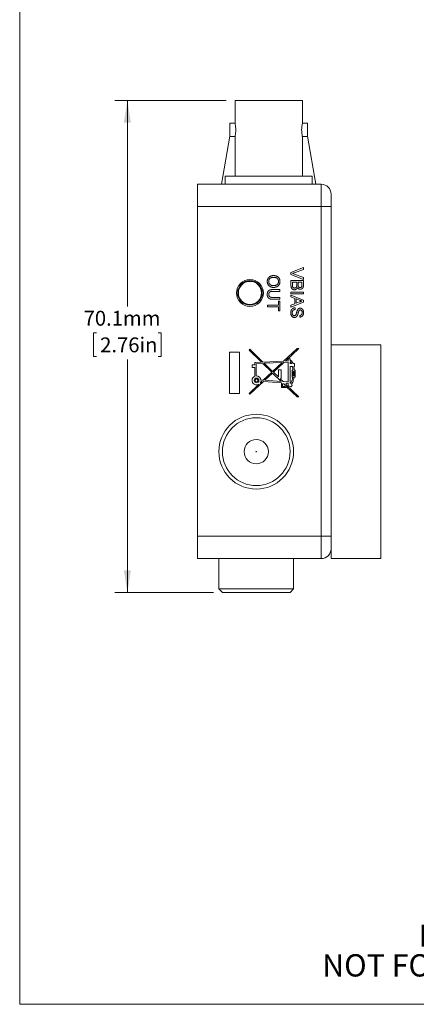
# Model space of a CAD drawing. Units: millimetres. Extents: x 2 to 278, y 1 to 215.
# Drawn here: x 2 to 58, y 1 to 141 of the extents above; entities that cross this region are included whole.
import ezdxf

# ---------------------------------------------------------------- set-up
doc = ezdxf.new("R2010")
doc.units = ezdxf.units.MM
doc.styles.add('SLDTEXTSTYLE0', font='TXT', dxfattribs={"width": 0.75})
doc.dimstyles.new('SLDDIMSTYLE0', dxfattribs={"dimtxt": 2.116667, "dimasz": 3.175, "dimexe": 0, "dimexo": 0.0625, "dimgap": 0.529167, "dimtad": 0, "dimtih": 1, "dimtoh": 1, "dimdec": 1, "dimrnd": 1e-09, "dimzin": 12, "dimdsep": 46, "dimtxsty": 'SLDTEXTSTYLE0', "dimsah": 1, "dimcen": 0.09, "dimadec": 0, "dimazin": 3, "dimtfac": 1, "dimtdec": 1, "dimtofl": 0, "dimtmove": 0, "dimatfit": 3, "dimfxl": 1, "dimfrac": 2, "dimtolj": 1, "dimtzin": 12, "dimarcsym": 0})

# ---------------------------------------------------------------- blocks, each defined once
blk = doc.blocks.new('SW_NOTE_2')
at = {"color": 0, "linetype": 'Continuous', "lineweight": 0, "char_height": 3.175, "attachment_point": 2, "style": 'SLDTEXTSTYLE0'}
for s, insert in [('FOR INFORMATION ONLY', (25.05, 4.09)), ('NOT FOR MANUFACTURING PURPOSES', (25.38, -0.14))]:
    blk.add_mtext(s, dxfattribs=dict(at, insert=insert))
blk = doc.blocks.new('*D15')
at = {"color": 7, "linetype": 'Continuous', "lineweight": 0}
for p, q in [((31.03, 129.72), (15.16, 129.72)), ((16.94, 129.72), (16.94, 100.36)), ((12.52, 96.57), (12.09, 96.57)), ((12.09, 96.57), (12.09, 93.21)), ((21.35, 96.57), (21.78, 96.57)), ((21.78, 96.57), (21.78, 93.21)), ((12.09, 93.21), (12.52, 93.21)), ((16.94, 59.6), (16.94, 92.78)), ((21.78, 93.21), (21.35, 93.21)), ((29.22, 59.6), (15.16, 59.6))]:
    blk.add_line(p, q, dxfattribs=at)
for points in [[(16.94, 129.72), (16.43, 126.54), (17.44, 126.54)], [(16.94, 59.6), (17.44, 62.77), (16.43, 62.77)]]:
    blk.add_solid(points, dxfattribs=at)
at = {"color": 7, "linetype": 'Continuous', "lineweight": 0, "char_height": 2.117, "attachment_point": 1, "style": 'SLDTEXTSTYLE0'}
for s, insert in [('70.1mm', (10.7, 99.73, -23.49)), ('2.76in', (13.06, 95.94, -23.49))]:
    blk.add_mtext(s, dxfattribs=dict(at, insert=insert))

msp = doc.modelspace()

# ---------------------------------------------------------------- linework, layer by layer
at = {"color": 7, "linetype": 'Continuous', "lineweight": 0}
for p, q in [((1.58, 214.65), (1.58, 0.9)), ((32.3, 129.72), (32.3, 126.49)), ((32.3, 129.72), (41.9, 129.72)), ((41.9, 126.49), (41.9, 129.72)), ((32.3, 126.49), (31.57, 126.49)), ((31.57, 126.49), (31.57, 124.56)), ((42.62, 126.49), (41.9, 126.49)), ((42.62, 124.56), (42.62, 126.49)), ((31.57, 124.61), (30.37, 117.76)), ((31.57, 124.56), (32.3, 124.56)), ((32.3, 124.57), (32.3, 118.92)), ((41.9, 118.92), (41.9, 124.57)), ((41.9, 124.56), (42.62, 124.56)), ((43.83, 117.76), (42.62, 124.61)), ((30.87, 118.92), (30.87, 117.76)), ((30.87, 118.92), (43.32, 118.92)), ((43.32, 117.76), (43.32, 118.92)), ((26.94, 114.59), (26.94, 117.76)), ((26.94, 117.76), (44.59, 117.76)), ((44.59, 114.59), (44.59, 117.76)), ((45.99, 116.37), (45.99, 114.59)), ((26.94, 114.59), (26.94, 67.6)), ((44.59, 114.59), (26.94, 114.59)), ((44.59, 67.6), (44.59, 114.59)), ((45.99, 114.59), (44.59, 114.59)), ((45.99, 114.59), (45.99, 67.6)), ((40.27, 105.2), (42.05, 105.92)), ((42.05, 105.64), (40.77, 105.16)), ((42.05, 105.92), (42.05, 105.64)), ((40.27, 104.93), (40.27, 105.2)), ((42.05, 104.21), (40.27, 104.93)), ((40.27, 104.05), (42.05, 104.05)), ((40.27, 103.38), (40.27, 104.05)), ((40.77, 104.97), (42.05, 104.48)), ((42.05, 104.48), (42.05, 104.21)), ((42.05, 104.05), (42.05, 103.38)), ((37.67, 102.75), (38.69, 102.75)), ((38.69, 102.5), (37.68, 102.5)), ((38.69, 102.75), (38.69, 102.5)), ((40.48, 103.8), (40.48, 103.38)), ((41.09, 103.8), (40.48, 103.8)), ((41.09, 103.41), (41.09, 103.8)), ((41.3, 103.8), (41.3, 103.43)), ((41.84, 103.8), (41.3, 103.8)), ((41.84, 103.46), (41.84, 103.8)), ((38.69, 101.38), (37.67, 101.38)), ((37.68, 101.63), (38.69, 101.63)), ((38.49, 101.11), (38.69, 101.11)), ((38.49, 100.54), (38.49, 101.11)), ((38.69, 101.63), (38.69, 101.38)), ((38.69, 101.11), (38.69, 99.72)), ((40.27, 102.38), (42.05, 102.38)), ((40.27, 102.13), (40.27, 102.38)), ((42.05, 102.13), (40.27, 102.13)), ((40.27, 101.97), (42.05, 101.26)), ((40.27, 101.7), (40.27, 101.97)), ((40.82, 101.5), (40.27, 101.7)), ((40.82, 100.74), (40.82, 101.5)), ((41.02, 101.42), (41.02, 100.82)), ((41.52, 101.24), (41.02, 101.42)), ((42.05, 102.38), (42.05, 102.13)), ((42.05, 101.26), (42.05, 100.98)), ((36.91, 100.54), (38.49, 100.54)), ((36.91, 100.29), (36.91, 100.54)), ((38.49, 100.29), (36.91, 100.29)), ((38.49, 99.72), (38.49, 100.29)), ((38.69, 99.72), (38.49, 99.72)), ((42.05, 100.98), (40.27, 100.27)), ((40.27, 100.54), (40.82, 100.74)), ((40.27, 100.27), (40.27, 100.54)), ((40.89, 100.17), (40.89, 99.92)), ((41.02, 100.82), (41.49, 100.99)), ((41.55, 98.83), (41.55, 99.08)), ((34.29, 94.13), (34.41, 94.25)), ((36.05, 92.42), (34.29, 94.13)), ((34.41, 94.25), (36.28, 92.43)), ((39.22, 92.56), (41.14, 94.35)), ((41.39, 94.35), (39.49, 92.57)), ((41.14, 94.35), (41.39, 94.35)), ((53.1, 94.9), (45.99, 94.9)), ((53.1, 94.9), (53.1, 88.57)), ((31.51, 93.85), (32.93, 93.85)), ((31.51, 87.97), (31.51, 93.85)), ((32.93, 93.85), (32.93, 87.97)), ((39.87, 92.88), (40.18, 92.88)), ((39.87, 92.59), (39.87, 92.88)), ((40.18, 92.88), (40.18, 92.66)), ((40.18, 92.66), (40.22, 92.66)), ((40.22, 92.66), (40.27, 92.64)), ((40.27, 92.64), (40.31, 92.62)), ((40.31, 92.62), (40.35, 92.59)), ((34.72, 92.05), (35.13, 92.05)), ((34.72, 91.66), (34.72, 92.05)), ((35.13, 91.66), (34.72, 91.66)), ((35.13, 92.33), (35.16, 92.36)), ((35.13, 92.3), (35.13, 92.33)), ((35.13, 92.05), (35.13, 92.3)), ((35.13, 90.41), (35.13, 91.66)), ((35.16, 92.36), (35.19, 92.37)), ((35.19, 92.37), (35.22, 92.38)), ((35.22, 92.38), (36.05, 92.42)), ((36.24, 92.24), (35.31, 92.19)), ((35.31, 92.19), (35.31, 90.45)), ((37.53, 90.98), (36.24, 92.24)), ((36.28, 92.43), (39.22, 92.56)), ((39.01, 92.36), (36.47, 92.25)), ((36.47, 92.25), (37.65, 91.09)), ((37.65, 91.09), (39.01, 92.36)), ((39.27, 92.37), (37.78, 90.98)), ((38.48, 91.34), (38.88, 91.34)), ((38.48, 90.3), (38.48, 91.34)), ((38.88, 91.34), (38.88, 90.05)), ((39.87, 92.4), (39.27, 92.37)), ((39.49, 92.57), (39.87, 92.59)), ((39.87, 89.59), (39.87, 92.4)), ((40.18, 92.48), (40.19, 92.48)), ((40.18, 92.2), (40.18, 92.48)), ((40.38, 92.2), (40.18, 92.2)), ((40.18, 91.8), (40.49, 91.8)), ((40.18, 89.4), (40.18, 91.8)), ((40.19, 92.48), (40.2, 92.47)), ((40.2, 92.47), (40.21, 92.47)), ((40.21, 92.47), (40.22, 92.46)), ((40.22, 92.46), (40.25, 92.43)), ((40.25, 92.43), (40.27, 92.4)), ((40.27, 92.4), (40.31, 92.34)), ((40.31, 92.34), (40.34, 92.29)), ((40.34, 92.29), (40.37, 92.23)), ((40.35, 92.59), (40.39, 92.55)), ((40.37, 92.23), (40.38, 92.2)), ((40.39, 92.55), (40.42, 92.5)), ((40.42, 92.5), (40.46, 92.44)), ((40.44, 91.28), (40.44, 90.28)), ((40.55, 91.28), (40.44, 91.28)), ((40.46, 92.44), (40.5, 92.37)), ((40.49, 91.8), (40.51, 91.7)), ((40.5, 92.37), (40.53, 92.3)), ((40.51, 91.7), (40.53, 91.55)), ((40.53, 92.3), (40.55, 92.24)), ((40.53, 91.55), (40.54, 91.41)), ((40.54, 91.41), (40.55, 91.28)), ((40.55, 92.24), (40.57, 92.2)), ((40.57, 92.2), (40.79, 92.2)), ((40.67, 91.8), (40.69, 91.7)), ((40.79, 91.8), (40.67, 91.8)), ((40.69, 91.7), (40.71, 91.55)), ((40.71, 91.55), (40.72, 91.41)), ((40.72, 91.41), (40.73, 91.28)), ((40.73, 91.28), (40.88, 91.28)), ((40.79, 92.2), (40.79, 91.8)), ((40.88, 91.28), (40.88, 90.28)), ((36, 89.87), (36.32, 89.84)), ((36.32, 89.84), (37.53, 90.98)), ((36.55, 89.83), (37.65, 90.86)), ((38.89, 89.66), (36.55, 89.83)), ((37.65, 90.86), (38.89, 89.66)), ((37.78, 90.98), (38.48, 90.3)), ((38.73, 90.05), (39.15, 89.64)), ((38.88, 90.05), (38.73, 90.05)), ((40.45, 89.9), (40.42, 89.78)), ((40.44, 90.28), (40.52, 90.28)), ((40.48, 90.01), (40.45, 89.9)), ((40.5, 90.14), (40.48, 90.01)), ((40.52, 90.28), (40.5, 90.14)), ((40.64, 89.93), (40.6, 89.8)), ((40.61, 90.45), (40.61, 91.09)), ((40.61, 91.09), (40.71, 91.09)), ((40.71, 90.45), (40.61, 90.45)), ((40.67, 90.06), (40.64, 89.93)), ((40.69, 90.18), (40.67, 90.06)), ((40.7, 90.28), (40.69, 90.18)), ((40.88, 90.28), (40.7, 90.28)), ((40.71, 91.09), (40.71, 90.45)), ((34.31, 87.97), (35.71, 89.28)), ((36.36, 89.65), (34.42, 87.84)), ((35.87, 89.42), (36.13, 89.67)), ((36.13, 89.67), (35.98, 89.68)), ((38.91, 89.47), (36.36, 89.65)), ((38.91, 88.78), (38.91, 89.47)), ((39.61, 88.78), (38.91, 88.78)), ((39.08, 88.96), (39.08, 89.31)), ((39.08, 89.31), (39.25, 89.31)), ((39.43, 88.96), (39.08, 88.96)), ((39.15, 89.64), (39.87, 89.59)), ((39.25, 89.31), (39.43, 89.14)), ((39.43, 89.14), (39.43, 88.96)), ((39.61, 89.42), (39.61, 89.2)), ((39.87, 89.4), (39.61, 89.42)), ((39.61, 89.2), (41.39, 87.46)), ((39.61, 88.96), (39.61, 88.78)), ((41.15, 87.46), (39.61, 88.96)), ((39.87, 89), (39.87, 89.4)), ((40.06, 89), (39.87, 89)), ((40.2, 89.41), (40.18, 89.4)), ((40.26, 89.46), (40.2, 89.41)), ((40.32, 89.56), (40.26, 89.46)), ((40.37, 89.66), (40.32, 89.56)), ((40.38, 89.33), (40.33, 89.28)), ((40.42, 89.78), (40.37, 89.66)), ((40.46, 89.43), (40.38, 89.33)), ((40.52, 89.55), (40.46, 89.43)), ((40.57, 89.68), (40.52, 89.55)), ((40.6, 89.8), (40.57, 89.68)), ((53.1, 88.57), (53.1, 64.42)), ((32.93, 87.97), (31.51, 87.97)), ((34.42, 87.84), (34.31, 87.97)), ((41.39, 87.46), (41.15, 87.46)), ((26.94, 67.6), (44.59, 67.6)), ((26.94, 64.42), (26.94, 67.6)), ((44.59, 64.42), (44.59, 67.6)), ((45.99, 67.6), (44.59, 67.6)), ((45.99, 67.6), (45.99, 65.82)), ((45.99, 65.82), (45.99, 64.42)), ((44.59, 64.42), (26.94, 64.42)), ((29.98, 64.42), (29.98, 60.11)), ((40.65, 60.11), (40.65, 64.42)), ((45.99, 64.42), (53.1, 64.42)), ((29.98, 60.11), (30.49, 59.6)), ((29.98, 60.11), (31.4, 60.11)), ((31.77, 59.6), (30.49, 59.6)), ((31.4, 60.11), (40.65, 60.11)), ((40.14, 59.6), (31.77, 59.6)), ((40.14, 59.6), (40.65, 60.11)), ((277.99, 0.9), (1.58, 0.9))]:
    msp.add_line(p, q, dxfattribs=at)
for centre, radius in [((34.43, 102.27), 1.91), ((34.43, 102.28), 1.75), ((34.43, 102.28), 1.65), ((35.36, 89.81), 0.335), ((35.36, 89.81), 0.215), ((35.32, 79.66), 5.33), ((35.32, 79.66), 4.83), ((35.32, 79.66), 1.73), ((35.32, 79.66), 0.0363)]:
    msp.add_circle(centre, radius, dxfattribs=at)
for centre, radius, start, end in [((46.65, 125.52), 4.85, 168.5116, 191.3385), ((44.59, 116.37), 1.4, 0, 90), ((35.36, 89.81), 0.64, 111.0618, 303.7109), ((35.36, 89.81), 0.64, 4.8801, 94.4808), ((35.36, 89.81), 0.64, 322.3869, 347.8068), ((40.23, 89.11), 0.2, 215.0996, 58.0037), ((44.59, 65.82), 1.4, 270, 0)]:
    msp.add_arc(centre, radius, start, end, dxfattribs=at)
for points, knots in [([(32.3, 126.49), (32.3, 126.48), (32.3, 126.46), (32.33, 126.3), (32.37, 126.05), (32.39, 125.75), (32.4, 125.42), (32.38, 125.11), (32.35, 124.84), (32.31, 124.65), (32.29, 124.56), (32.3, 124.57), (32.3, 124.57)], [0, 0, 0, 0, 0.105914, 0.211778, 0.318938, 0.427065, 0.533748, 0.638819, 0.744624, 0.852346, 0.960219, 1, 1, 1, 1]), ([(36.89, 103.91), (36.89, 103.93), (36.89, 103.97), (36.9, 104.03), (36.91, 104.09), (36.92, 104.15), (36.94, 104.2), (36.96, 104.26), (36.98, 104.31), (37.01, 104.36), (37.04, 104.4), (37.08, 104.45), (37.11, 104.49), (37.15, 104.53), (37.2, 104.57), (37.24, 104.6), (37.29, 104.63), (37.34, 104.65), (37.39, 104.68), (37.44, 104.7), (37.5, 104.72), (37.55, 104.73), (37.61, 104.74), (37.66, 104.75), (37.72, 104.75), (37.76, 104.76), (37.78, 104.76)], [0, 0, 0, 0, 0.0447, 0.08854, 0.131461, 0.173811, 0.215715, 0.257251, 0.298966, 0.340725, 0.382154, 0.423097, 0.463591, 0.504009, 0.544556, 0.584932, 0.626236, 0.667954, 0.70992, 0.751363, 0.792602, 0.833936, 0.874998, 0.916439, 0.957903, 1, 1, 1, 1]), ([(37.8, 103.07), (37.78, 103.07), (37.73, 103.07), (37.67, 103.07), (37.61, 103.08), (37.55, 103.09), (37.49, 103.11), (37.43, 103.13), (37.37, 103.15), (37.32, 103.18), (37.27, 103.2), (37.22, 103.24), (37.18, 103.27), (37.13, 103.31), (37.1, 103.35), (37.06, 103.39), (37.03, 103.44), (37, 103.48), (36.97, 103.53), (36.95, 103.58), (36.93, 103.64), (36.92, 103.69), (36.91, 103.74), (36.9, 103.8), (36.89, 103.86), (36.89, 103.89), (36.89, 103.91)], [0, 0, 0, 0, 0.047562, 0.093968, 0.13912, 0.183638, 0.227471, 0.270719, 0.31363, 0.356282, 0.398391, 0.439584, 0.480075, 0.51992, 0.559692, 0.599296, 0.639085, 0.679548, 0.720018, 0.759859, 0.799476, 0.839189, 0.878949, 0.918789, 0.959081, 1, 1, 1, 1]), ([(37.78, 104.5), (37.75, 104.5), (37.7, 104.5), (37.63, 104.49), (37.56, 104.48), (37.49, 104.46), (37.43, 104.44), (37.38, 104.41), (37.33, 104.38), (37.28, 104.34), (37.23, 104.29), (37.2, 104.25), (37.17, 104.2), (37.14, 104.15), (37.12, 104.09), (37.11, 104.03), (37.1, 103.97), (37.1, 103.93), (37.1, 103.91)], [0, 0, 0, 0, 0.075964, 0.148125, 0.217201, 0.2833, 0.347202, 0.4093, 0.470426, 0.531588, 0.591739, 0.650258, 0.707303, 0.764208, 0.821148, 0.879119, 0.938423, 1, 1, 1, 1]), ([(37.1, 103.91), (37.1, 103.89), (37.1, 103.85), (37.11, 103.79), (37.12, 103.73), (37.14, 103.68), (37.17, 103.62), (37.2, 103.58), (37.24, 103.53), (37.28, 103.49), (37.33, 103.45), (37.38, 103.41), (37.44, 103.38), (37.5, 103.36), (37.57, 103.34), (37.64, 103.33), (37.72, 103.32), (37.77, 103.32), (37.8, 103.32)], [0, 0, 0, 0, 0.061055, 0.119545, 0.176806, 0.232956, 0.288583, 0.344667, 0.401662, 0.46054, 0.520477, 0.581213, 0.643431, 0.707961, 0.775371, 0.846414, 0.921152, 1, 1, 1, 1]), ([(37.78, 104.76), (37.81, 104.75), (37.88, 104.75), (37.99, 104.74), (38.08, 104.72), (38.17, 104.7), (38.25, 104.66), (38.33, 104.62), (38.4, 104.58), (38.47, 104.52), (38.52, 104.46), (38.58, 104.39), (38.62, 104.32), (38.65, 104.25), (38.68, 104.17), (38.7, 104.09), (38.71, 104), (38.71, 103.94), (38.71, 103.91)], [0, 0, 0, 0, 0.075226, 0.146575, 0.2145, 0.27953, 0.342403, 0.403496, 0.463762, 0.523864, 0.583252, 0.641302, 0.698898, 0.756295, 0.814628, 0.874325, 0.935783, 1, 1, 1, 1]), ([(38.51, 103.91), (38.51, 103.93), (38.51, 103.97), (38.5, 104.03), (38.49, 104.08), (38.47, 104.14), (38.44, 104.19), (38.41, 104.24), (38.38, 104.29), (38.34, 104.33), (38.3, 104.37), (38.24, 104.41), (38.18, 104.44), (38.11, 104.46), (38.04, 104.48), (37.96, 104.49), (37.87, 104.5), (37.81, 104.5), (37.78, 104.5)], [0, 0, 0, 0, 0.0559449, 0.1103855, 0.164053, 0.2168743, 0.2695782, 0.3229872, 0.3775619, 0.4334315, 0.4909058, 0.5506106, 0.6131047, 0.6798507, 0.7513499, 0.8282557, 0.9107922, 1, 1, 1, 1]), ([(38.71, 103.91), (38.71, 103.89), (38.71, 103.85), (38.71, 103.79), (38.7, 103.73), (38.69, 103.68), (38.67, 103.62), (38.65, 103.57), (38.63, 103.52), (38.6, 103.47), (38.57, 103.42), (38.53, 103.38), (38.5, 103.34), (38.46, 103.3), (38.42, 103.26), (38.37, 103.23), (38.32, 103.2), (38.27, 103.17), (38.22, 103.15), (38.16, 103.13), (38.11, 103.11), (38.05, 103.09), (37.99, 103.08), (37.93, 103.07), (37.86, 103.07), (37.82, 103.07), (37.8, 103.07)], [0, 0, 0, 0, 0.043093, 0.085576, 0.126892, 0.167946, 0.208423, 0.248994, 0.289136, 0.32986, 0.370443, 0.410306, 0.449869, 0.489519, 0.528942, 0.569062, 0.609508, 0.650559, 0.692304, 0.734247, 0.776486, 0.819573, 0.863115, 0.90785, 0.95334, 1, 1, 1, 1]), ([(37.8, 103.32), (37.82, 103.32), (37.85, 103.32), (37.9, 103.32), (37.95, 103.33), (38, 103.34), (38.05, 103.35), (38.09, 103.36), (38.13, 103.37), (38.17, 103.39), (38.21, 103.41), (38.25, 103.43), (38.28, 103.45), (38.32, 103.48), (38.35, 103.51), (38.37, 103.54), (38.4, 103.57), (38.42, 103.6), (38.44, 103.63), (38.46, 103.67), (38.48, 103.71), (38.49, 103.75), (38.5, 103.79), (38.5, 103.83), (38.51, 103.87), (38.51, 103.9), (38.51, 103.91)], [0, 0, 0, 0, 0.050845, 0.09974, 0.14742, 0.194062, 0.239142, 0.283305, 0.326537, 0.368891, 0.410522, 0.450995, 0.490817, 0.529979, 0.569119, 0.607756, 0.646593, 0.685848, 0.724962, 0.763672, 0.802197, 0.84076, 0.879664, 0.919081, 0.959103, 1, 1, 1, 1]), ([(40.77, 105.16), (40.75, 105.15), (40.7, 105.13), (40.63, 105.11), (40.56, 105.08), (40.51, 105.07), (40.49, 105.06)], [0, 0, 0, 0, 0.265689, 0.52085, 0.765583, 1, 1, 1, 1]), ([(40.49, 105.06), (40.54, 105.05), (40.63, 105.02), (40.73, 104.98), (40.77, 104.97)], [0, 0, 0, 0, 0.496441, 1, 1, 1, 1]), ([(36.89, 102.06), (36.89, 102.08), (36.89, 102.12), (36.9, 102.18), (36.9, 102.23), (36.91, 102.28), (36.92, 102.33), (36.94, 102.38), (36.96, 102.42), (36.98, 102.46), (37, 102.5), (37.02, 102.53), (37.05, 102.57), (37.08, 102.59), (37.11, 102.62), (37.15, 102.65), (37.19, 102.67), (37.23, 102.68), (37.27, 102.7), (37.31, 102.71), (37.36, 102.72), (37.42, 102.73), (37.48, 102.74), (37.54, 102.75), (37.6, 102.75), (37.65, 102.75), (37.67, 102.75)], [0, 0, 0, 0, 0.049704, 0.096844, 0.142151, 0.185722, 0.227184, 0.26731, 0.305922, 0.343223, 0.379593, 0.414973, 0.450006, 0.484726, 0.519188, 0.553889, 0.589109, 0.625239, 0.662765, 0.702742, 0.745218, 0.790245, 0.838268, 0.889309, 0.943205, 1, 1, 1, 1]), ([(37.68, 102.5), (37.66, 102.5), (37.63, 102.5), (37.58, 102.5), (37.53, 102.49), (37.48, 102.49), (37.44, 102.48), (37.41, 102.48), (37.37, 102.47), (37.34, 102.46), (37.29, 102.44), (37.25, 102.41), (37.21, 102.37), (37.18, 102.32), (37.15, 102.27), (37.13, 102.21), (37.12, 102.15), (37.12, 102.1), (37.12, 102.08)], [0, 0, 0, 0, 0.068158, 0.131511, 0.190562, 0.245338, 0.295084, 0.340786, 0.382482, 0.419887, 0.489322, 0.556646, 0.623492, 0.692188, 0.76337, 0.837761, 0.915904, 1, 1, 1, 1]), ([(40.78, 102.73), (40.76, 102.73), (40.72, 102.73), (40.66, 102.74), (40.6, 102.75), (40.55, 102.78), (40.5, 102.8), (40.46, 102.84), (40.42, 102.87), (40.39, 102.91), (40.36, 102.95), (40.34, 102.99), (40.32, 103.04), (40.3, 103.1), (40.29, 103.16), (40.28, 103.23), (40.27, 103.3), (40.27, 103.35), (40.27, 103.38)], [0, 0, 0, 0, 0.0642707, 0.1273923, 0.1891569, 0.2514214, 0.311743, 0.3687144, 0.422453, 0.4738448, 0.5255711, 0.579606, 0.637234, 0.6982744, 0.7642479, 0.8362738, 0.9146564, 1, 1, 1, 1]), ([(40.48, 103.38), (40.48, 103.36), (40.48, 103.33), (40.48, 103.29), (40.48, 103.25), (40.48, 103.23), (40.48, 103.23)], [0, 0, 0, 0, 0.329301, 0.605126, 0.827591, 1, 1, 1, 1]), ([(40.48, 103.23), (40.49, 103.21), (40.49, 103.19), (40.5, 103.15), (40.52, 103.12), (40.53, 103.1), (40.55, 103.07), (40.58, 103.05), (40.6, 103.03), (40.63, 103.01), (40.67, 103), (40.7, 102.98), (40.74, 102.98), (40.77, 102.98), (40.78, 102.98)], [0, 0, 0, 0, 0.088975, 0.172278, 0.250323, 0.32467, 0.397862, 0.473322, 0.55185, 0.635499, 0.721754, 0.810384, 0.903171, 1, 1, 1, 1]), ([(40.78, 102.98), (40.8, 102.98), (40.83, 102.98), (40.88, 102.99), (40.92, 103), (40.96, 103.02), (40.99, 103.05), (41.02, 103.08), (41.05, 103.12), (41.06, 103.16), (41.08, 103.21), (41.09, 103.27), (41.09, 103.33), (41.09, 103.38), (41.09, 103.41)], [0, 0, 0, 0, 0.080131, 0.156263, 0.229379, 0.30228, 0.373216, 0.442733, 0.513378, 0.586596, 0.668361, 0.763704, 0.874096, 1, 1, 1, 1]), ([(41.21, 103.06), (41.2, 103.05), (41.19, 103.02), (41.18, 102.99), (41.16, 102.95), (41.14, 102.92), (41.12, 102.89), (41.1, 102.86), (41.07, 102.84), (41.05, 102.81), (41.02, 102.79), (40.99, 102.78), (40.96, 102.76), (40.92, 102.75), (40.89, 102.74), (40.85, 102.73), (40.82, 102.73), (40.79, 102.73), (40.78, 102.73)], [0, 0, 0, 0, 0.070457, 0.137942, 0.203557, 0.267663, 0.330151, 0.391492, 0.452186, 0.51267, 0.572963, 0.632995, 0.692353, 0.751489, 0.81161, 0.872975, 0.935427, 1, 1, 1, 1]), ([(41.59, 102.8), (41.57, 102.8), (41.53, 102.8), (41.48, 102.81), (41.42, 102.83), (41.37, 102.86), (41.32, 102.9), (41.28, 102.94), (41.24, 103), (41.22, 103.04), (41.21, 103.06)], [0, 0, 0, 0, 0.115849, 0.230582, 0.347374, 0.46765, 0.592279, 0.719954, 0.855592, 1, 1, 1, 1]), ([(41.3, 103.43), (41.3, 103.42), (41.3, 103.4), (41.3, 103.36), (41.3, 103.33), (41.3, 103.3), (41.3, 103.28), (41.31, 103.26), (41.31, 103.24), (41.32, 103.22), (41.32, 103.22)], [0, 0, 0, 0, 0.16698, 0.320807, 0.463135, 0.594248, 0.712367, 0.819455, 0.915752, 1, 1, 1, 1]), ([(41.32, 103.22), (41.32, 103.2), (41.33, 103.18), (41.35, 103.14), (41.38, 103.11), (41.41, 103.09), (41.44, 103.07), (41.48, 103.06), (41.52, 103.05), (41.55, 103.05), (41.57, 103.05)], [0, 0, 0, 0, 0.13237, 0.255182, 0.373704, 0.489987, 0.607783, 0.73005, 0.860004, 1, 1, 1, 1]), ([(41.57, 103.05), (41.58, 103.05), (41.61, 103.05), (41.65, 103.05), (41.69, 103.07), (41.73, 103.09), (41.76, 103.11), (41.78, 103.13), (41.8, 103.17), (41.82, 103.2), (41.83, 103.22), (41.83, 103.25), (41.83, 103.27), (41.84, 103.3), (41.84, 103.34), (41.84, 103.38), (41.84, 103.42), (41.84, 103.44), (41.84, 103.46)], [0, 0, 0, 0, 0.076004, 0.148124, 0.218355, 0.287329, 0.354097, 0.418659, 0.483679, 0.550267, 0.586962, 0.629188, 0.677265, 0.730065, 0.78888, 0.853763, 0.924116, 1, 1, 1, 1]), ([(42.05, 103.38), (42.05, 103.37), (42.05, 103.33), (42.05, 103.29), (42.04, 103.24), (42.04, 103.2), (42.03, 103.16), (42.02, 103.12), (42.01, 103.09), (41.99, 103.05), (41.97, 103), (41.93, 102.95), (41.88, 102.9), (41.83, 102.86), (41.77, 102.83), (41.71, 102.81), (41.65, 102.8), (41.61, 102.8), (41.59, 102.8)], [0, 0, 0, 0, 0.058719, 0.114577, 0.167619, 0.217917, 0.265715, 0.310995, 0.353607, 0.394551, 0.472594, 0.548963, 0.624836, 0.70232, 0.779792, 0.854097, 0.927172, 1, 1, 1, 1]), ([(37.67, 101.38), (37.65, 101.38), (37.6, 101.38), (37.54, 101.38), (37.48, 101.39), (37.43, 101.4), (37.38, 101.4), (37.33, 101.41), (37.29, 101.43), (37.25, 101.44), (37.21, 101.46), (37.17, 101.48), (37.13, 101.5), (37.1, 101.52), (37.07, 101.55), (37.04, 101.58), (37.01, 101.62), (36.99, 101.66), (36.97, 101.7), (36.95, 101.74), (36.93, 101.79), (36.91, 101.83), (36.9, 101.89), (36.9, 101.94), (36.89, 102), (36.89, 102.04), (36.89, 102.06)], [0, 0, 0, 0, 0.054649, 0.106348, 0.155172, 0.201504, 0.244751, 0.28598, 0.324372, 0.360631, 0.395681, 0.430142, 0.464769, 0.499468, 0.534758, 0.570456, 0.607016, 0.645031, 0.683955, 0.723766, 0.765144, 0.807964, 0.852761, 0.899506, 0.948629, 1, 1, 1, 1]), ([(37.12, 102.08), (37.12, 102.06), (37.12, 102.02), (37.13, 101.97), (37.13, 101.92), (37.15, 101.87), (37.16, 101.83), (37.18, 101.8), (37.21, 101.76), (37.23, 101.73), (37.27, 101.71), (37.31, 101.69), (37.35, 101.67), (37.41, 101.66), (37.47, 101.65), (37.53, 101.64), (37.6, 101.63), (37.65, 101.63), (37.68, 101.63)], [0, 0, 0, 0, 0.069485, 0.134169, 0.194056, 0.249845, 0.302298, 0.351948, 0.399805, 0.445925, 0.494034, 0.546524, 0.60472, 0.66935, 0.740865, 0.819815, 0.90596, 1, 1, 1, 1]), ([(41.49, 100.99), (41.51, 101), (41.54, 101.01), (41.6, 101.03), (41.64, 101.05), (41.69, 101.06), (41.73, 101.08), (41.77, 101.09), (41.81, 101.11), (41.83, 101.12), (41.84, 101.12)], [0, 0, 0, 0, 0.153148, 0.299433, 0.436426, 0.565671, 0.686508, 0.799269, 0.903395, 1, 1, 1, 1]), ([(41.84, 101.12), (41.82, 101.13), (41.76, 101.14), (41.68, 101.17), (41.59, 101.2), (41.54, 101.23), (41.52, 101.24)], [0, 0, 0, 0, 0.247289, 0.496559, 0.746365, 1, 1, 1, 1]), ([(40.25, 99.43), (40.25, 99.45), (40.25, 99.49), (40.25, 99.54), (40.26, 99.6), (40.27, 99.65), (40.28, 99.69), (40.29, 99.74), (40.31, 99.78), (40.32, 99.83), (40.34, 99.87), (40.36, 99.9), (40.39, 99.94), (40.42, 99.97), (40.45, 100), (40.48, 100.03), (40.51, 100.05), (40.55, 100.08), (40.59, 100.1), (40.62, 100.12), (40.67, 100.13), (40.71, 100.15), (40.75, 100.16), (40.79, 100.17), (40.84, 100.17), (40.87, 100.17), (40.89, 100.17)], [0, 0, 0, 0, 0.052498, 0.102837, 0.151449, 0.19804, 0.242888, 0.286016, 0.327975, 0.368525, 0.407987, 0.446977, 0.48531, 0.523284, 0.561549, 0.599871, 0.638451, 0.67775, 0.717254, 0.756573, 0.79604, 0.835556, 0.8757, 0.916254, 0.957755, 1, 1, 1, 1]), ([(40.89, 99.92), (40.86, 99.92), (40.82, 99.91), (40.76, 99.9), (40.7, 99.88), (40.65, 99.86), (40.61, 99.83), (40.57, 99.79), (40.54, 99.74), (40.51, 99.69), (40.48, 99.63), (40.47, 99.57), (40.46, 99.51), (40.45, 99.46), (40.45, 99.44)], [0, 0, 0, 0, 0.093805, 0.180205, 0.260388, 0.334438, 0.407092, 0.481455, 0.559284, 0.642045, 0.728561, 0.81596, 0.906026, 1, 1, 1, 1]), ([(41, 99.22), (41.01, 99.23), (41.01, 99.24), (41.02, 99.27), (41.03, 99.3), (41.04, 99.33), (41.05, 99.37), (41.06, 99.41), (41.08, 99.46), (41.09, 99.52), (41.1, 99.57), (41.12, 99.62), (41.13, 99.67), (41.15, 99.71), (41.16, 99.75), (41.17, 99.78), (41.19, 99.81), (41.2, 99.83), (41.2, 99.84)], [0, 0, 0, 0, 0.0312, 0.070487, 0.117216, 0.171577, 0.234124, 0.304114, 0.382307, 0.467799, 0.554489, 0.635229, 0.710034, 0.77909, 0.842964, 0.901, 0.953246, 1, 1, 1, 1]), ([(41.2, 99.84), (41.21, 99.86), (41.23, 99.9), (41.27, 99.96), (41.32, 100), (41.36, 100.04), (41.41, 100.07), (41.47, 100.09), (41.53, 100.1), (41.57, 100.1), (41.59, 100.11)], [0, 0, 0, 0, 0.144831, 0.279562, 0.406966, 0.528096, 0.646008, 0.761843, 0.878921, 1, 1, 1, 1]), ([(41.44, 99.79), (41.44, 99.78), (41.43, 99.77), (41.41, 99.75), (41.4, 99.71), (41.38, 99.68), (41.37, 99.63), (41.35, 99.58), (41.33, 99.53), (41.32, 99.46), (41.3, 99.4), (41.29, 99.34), (41.27, 99.29), (41.26, 99.24), (41.25, 99.2), (41.23, 99.16), (41.22, 99.12), (41.21, 99.1), (41.21, 99.09)], [0, 0, 0, 0, 0.032743, 0.07241, 0.119612, 0.174674, 0.237347, 0.308355, 0.387633, 0.474787, 0.563336, 0.645141, 0.720208, 0.789275, 0.851496, 0.90733, 0.956968, 1, 1, 1, 1]), ([(41.6, 99.85), (41.59, 99.85), (41.56, 99.85), (41.51, 99.84), (41.48, 99.82), (41.45, 99.8), (41.44, 99.79)], [0, 0, 0, 0, 0.262741, 0.509957, 0.753327, 1, 1, 1, 1]), ([(41.59, 100.11), (41.61, 100.1), (41.65, 100.1), (41.72, 100.09), (41.78, 100.06), (41.83, 100.04), (41.86, 100.01), (41.89, 99.99), (41.91, 99.96), (41.94, 99.94), (41.96, 99.91), (41.98, 99.88), (42, 99.84), (42.02, 99.8), (42.04, 99.74), (42.06, 99.66), (42.07, 99.57), (42.07, 99.52), (42.07, 99.49)], [0, 0, 0, 0, 0.074992, 0.149159, 0.223655, 0.300753, 0.33991, 0.378947, 0.418121, 0.458253, 0.498448, 0.539727, 0.582234, 0.62584, 0.715494, 0.807392, 0.901638, 1, 1, 1, 1]), ([(41.87, 99.48), (41.87, 99.49), (41.87, 99.52), (41.86, 99.57), (41.86, 99.61), (41.85, 99.65), (41.84, 99.68), (41.82, 99.71), (41.81, 99.74), (41.79, 99.76), (41.77, 99.79), (41.75, 99.8), (41.73, 99.82), (41.7, 99.83), (41.68, 99.84), (41.65, 99.85), (41.63, 99.85), (41.61, 99.85), (41.6, 99.85)], [0, 0, 0, 0, 0.091485, 0.177093, 0.257037, 0.331106, 0.400272, 0.465559, 0.526546, 0.585, 0.640939, 0.69457, 0.746852, 0.797016, 0.847587, 0.897467, 0.947664, 1, 1, 1, 1]), ([(40.78, 98.78), (40.75, 98.78), (40.71, 98.79), (40.64, 98.8), (40.57, 98.83), (40.52, 98.86), (40.48, 98.88), (40.45, 98.91), (40.43, 98.93), (40.4, 98.96), (40.38, 98.99), (40.35, 99.02), (40.34, 99.06), (40.31, 99.1), (40.29, 99.17), (40.26, 99.25), (40.25, 99.34), (40.25, 99.4), (40.25, 99.43)], [0, 0, 0, 0, 0.074812, 0.1489, 0.223876, 0.301296, 0.34089, 0.380334, 0.420119, 0.45994, 0.500819, 0.541892, 0.584422, 0.62806, 0.717242, 0.807928, 0.90193, 1, 1, 1, 1]), ([(40.45, 99.44), (40.45, 99.42), (40.45, 99.38), (40.46, 99.32), (40.48, 99.27), (40.49, 99.22), (40.52, 99.18), (40.54, 99.14), (40.58, 99.11), (40.61, 99.08), (40.65, 99.06), (40.69, 99.04), (40.72, 99.04), (40.75, 99.03), (40.76, 99.03)], [0, 0, 0, 0, 0.105606, 0.205911, 0.30116, 0.393234, 0.481199, 0.562782, 0.641386, 0.717682, 0.791728, 0.862688, 0.931762, 1, 1, 1, 1]), ([(40.76, 99.03), (40.78, 99.03), (40.8, 99.04), (40.84, 99.04), (40.87, 99.06), (40.9, 99.08), (40.93, 99.1), (40.96, 99.14), (40.98, 99.18), (41, 99.21), (41, 99.22)], [0, 0, 0, 0, 0.11773, 0.230103, 0.340738, 0.451485, 0.567765, 0.696118, 0.83949, 1, 1, 1, 1]), ([(41.21, 99.09), (41.2, 99.08), (41.19, 99.05), (41.17, 99.02), (41.15, 98.98), (41.13, 98.95), (41.1, 98.93), (41.08, 98.9), (41.05, 98.88), (41.03, 98.86), (41, 98.84), (40.97, 98.83), (40.94, 98.81), (40.91, 98.8), (40.88, 98.79), (40.84, 98.79), (40.81, 98.78), (40.79, 98.78), (40.78, 98.78)], [0, 0, 0, 0, 0.074934, 0.147082, 0.216371, 0.282882, 0.346667, 0.408816, 0.469245, 0.528417, 0.586988, 0.644405, 0.702179, 0.759759, 0.818484, 0.877629, 0.938018, 1, 1, 1, 1]), ([(42.07, 99.49), (42.07, 99.46), (42.07, 99.39), (42.06, 99.31), (42.04, 99.22), (42.02, 99.16), (41.99, 99.11), (41.97, 99.07), (41.95, 99.04), (41.93, 99.01), (41.91, 98.98), (41.88, 98.96), (41.85, 98.94), (41.81, 98.91), (41.76, 98.88), (41.69, 98.85), (41.62, 98.83), (41.57, 98.83), (41.55, 98.83)], [0, 0, 0, 0, 0.100455, 0.195606, 0.28594, 0.372822, 0.414857, 0.456053, 0.495932, 0.535326, 0.574089, 0.612244, 0.650798, 0.689222, 0.765932, 0.842381, 0.91999, 1, 1, 1, 1]), ([(41.55, 99.08), (41.56, 99.08), (41.59, 99.08), (41.62, 99.09), (41.65, 99.1), (41.69, 99.12), (41.71, 99.13), (41.74, 99.15), (41.77, 99.17), (41.79, 99.19), (41.81, 99.22), (41.82, 99.25), (41.84, 99.28), (41.85, 99.31), (41.86, 99.35), (41.86, 99.39), (41.87, 99.43), (41.87, 99.46), (41.87, 99.48)], [0, 0, 0, 0, 0.067134, 0.131361, 0.19267, 0.251172, 0.307605, 0.363097, 0.418158, 0.472667, 0.528217, 0.585556, 0.645364, 0.708046, 0.774506, 0.84499, 0.920429, 1, 1, 1, 1])]:
    msp.add_open_spline(points, degree=3, knots=knots, dxfattribs=at)

# ---------------------------------------------------------------- block references
msp.add_blockref('SW_NOTE_2', (58.62, 8.18), dxfattribs=at)

# ---------------------------------------------------------------- dimensions: what is measured, and where the dimension line sits
dim = msp.add_linear_dim(base=(16.94, 129.72), p1=(30.49, 59.6), p2=(32.3, 129.72), angle=90, dimstyle='SLDDIMSTYLE0', dxfattribs=at)
dim.commit()
dim.dimension.update_dxf_attribs({"geometry": '*D15', "text_midpoint": (16.94, 96.57), "dimtype": 160})

doc.saveas('drawing.dxf')
